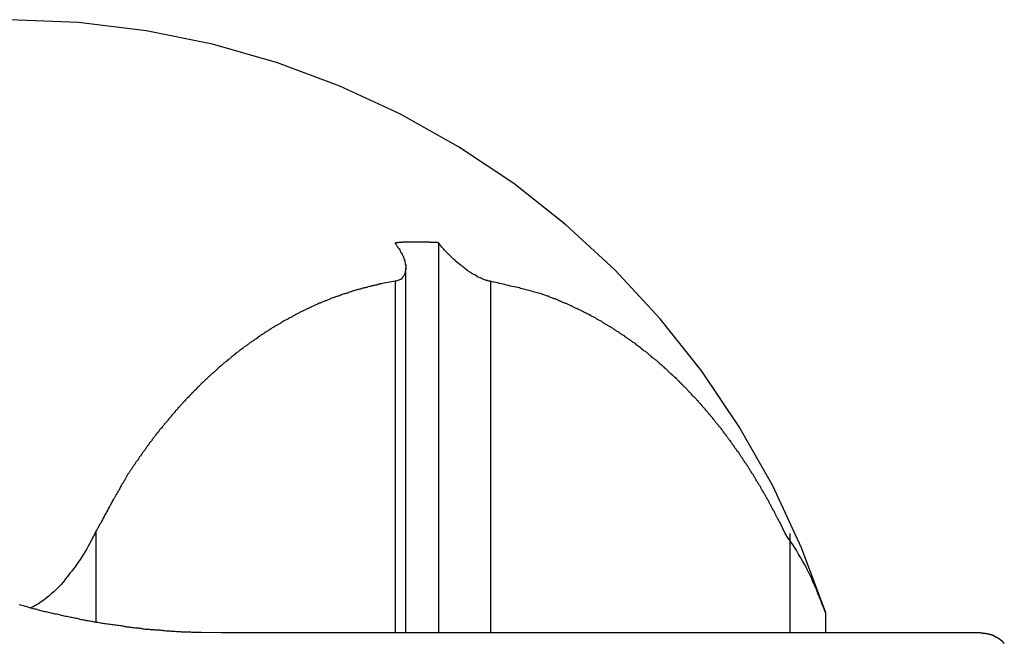
# Model space of a CAD drawing. Extents: x -39.7 to 39.7, y -14.7 to 14.7.
# Drawn here: x -0.1 to 0.7, y 13.9 to 14.4 of the extents above; entities that cross this region are included whole.
import ezdxf

# ---------------------------------------------------------------- set-up
doc = ezdxf.new("R2010")
doc.units = 0
doc.layers.get('0').update_dxf_attribs({"linetype": 'CONTINUOUS'})

msp = doc.modelspace()

# ---------------------------------------------------------------- linework, layer by layer
at = {"color": 0}
for points in [[(0.5715, 13.8969), (0.5715, 13.8969), (0.5517, 13.9497), (0.5283, 14.0004), (0.501, 14.0484), (0.4705, 14.094), (0.4364, 14.1366), (0.3995, 14.1765), (0.3596, 14.2132), (0.3172, 14.2468), (0.2721, 14.2768), (0.2249, 14.3034), (0.1755, 14.3262), (0.1245, 14.3454), (0.0716, 14.3604), (0.0176, 14.3715), (-0.0377, 14.3781), (-0.0942, 14.3805)], [(0.2559, 14.1986), (0.2547, 14.1987), (0.2547, 14.1987), (0.2544, 14.1987), (0.2544, 14.1987), (0.2544, 14.1987), (0.2544, 14.1987), (0.2541, 14.1987), (0.2541, 14.1987), (0.2541, 14.1987), (0.2541, 14.1987), (0.2538, 14.1987), (0.2538, 14.1987), (0.2538, 14.1987), (0.2538, 14.1987), (0.2535, 14.1987), (0.2535, 14.1987), (0.2535, 14.1987), (0.2535, 14.1988), (0.2535, 14.1988), (0.2532, 14.1988), (0.2532, 14.1988), (0.2532, 14.1988), (0.2532, 14.1988), (0.2529, 14.1988), (0.2529, 14.1988), (0.2529, 14.1988), (0.2529, 14.1988), (0.2526, 14.1988), (0.2526, 14.1988), (0.2526, 14.1988), (0.2526, 14.1988), (0.2523, 14.1988), (0.2523, 14.1988), (0.2523, 14.1988), (0.2523, 14.1988), (0.2523, 14.1988), (0.252, 14.1988), (0.252, 14.1988), (0.252, 14.1988), (0.252, 14.1988), (0.2517, 14.1988), (0.2517, 14.1988), (0.2517, 14.1988), (0.2517, 14.1988), (0.2514, 14.1988), (0.2514, 14.1988), (0.2514, 14.1988), (0.2514, 14.1988), (0.2512, 14.1988), (0.2512, 14.1988), (0.2512, 14.1988), (0.2512, 14.1989), (0.2512, 14.1989), (0.2509, 14.1989), (0.2509, 14.1989), (0.2509, 14.1989), (0.2509, 14.1989), (0.2506, 14.1989), (0.2506, 14.1989), (0.2506, 14.1989), (0.2506, 14.1989), (0.2503, 14.1989), (0.2503, 14.1989), (0.2503, 14.1989), (0.2503, 14.1989), (0.25, 14.1989), (0.25, 14.1989), (0.25, 14.1989), (0.25, 14.1989), (0.25, 14.1989), (0.2497, 14.1989), (0.2497, 14.1989), (0.2497, 14.1989), (0.2497, 14.1989), (0.2494, 14.1989), (0.2494, 14.1989), (0.2494, 14.1989), (0.2494, 14.1989), (0.2491, 14.1989), (0.2491, 14.1989), (0.2491, 14.1989), (0.2491, 14.1989), (0.2488, 14.1989), (0.2488, 14.1989), (0.2488, 14.1989), (0.2488, 14.199), (0.2488, 14.199), (0.2485, 14.199), (0.2485, 14.199), (0.2485, 14.199), (0.2485, 14.199), (0.2482, 14.199), (0.2482, 14.199), (0.2482, 14.199), (0.2482, 14.199), (0.2479, 14.199), (0.2479, 14.199), (0.2479, 14.199), (0.2479, 14.199), (0.2476, 14.199), (0.2476, 14.199), (0.2476, 14.199), (0.2476, 14.199), (0.2476, 14.199), (0.2473, 14.199), (0.2473, 14.199), (0.2473, 14.199), (0.2473, 14.199), (0.247, 14.199), (0.247, 14.199), (0.247, 14.199), (0.247, 14.199), (0.2467, 14.199), (0.2467, 14.199), (0.2467, 14.199), (0.2467, 14.199), (0.2464, 14.199), (0.2464, 14.199), (0.2464, 14.199), (0.2464, 14.1991), (0.2464, 14.1991), (0.2461, 14.1991), (0.2461, 14.1991), (0.2461, 14.1991), (0.2461, 14.1991), (0.2458, 14.1991), (0.2458, 14.1991), (0.2458, 14.1991), (0.2458, 14.1991), (0.2455, 14.1991), (0.2455, 14.1991), (0.2455, 14.1991), (0.2455, 14.1991), (0.2453, 14.1991), (0.2453, 14.1991), (0.2453, 14.1991), (0.2453, 14.1991), (0.2453, 14.1991), (0.245, 14.1991), (0.245, 14.1991), (0.245, 14.1991), (0.245, 14.1991), (0.2447, 14.1991), (0.2447, 14.1991), (0.2447, 14.1991), (0.2447, 14.1991), (0.2444, 14.1991), (0.2444, 14.1991), (0.2444, 14.1991), (0.2444, 14.1991), (0.2441, 14.1991), (0.2441, 14.1991), (0.2441, 14.1991), (0.2441, 14.1991), (0.2441, 14.1991), (0.2438, 14.1991), (0.2438, 14.1991), (0.2438, 14.1991), (0.2438, 14.1991), (0.2435, 14.1991), (0.2435, 14.1991), (0.2435, 14.1991), (0.2435, 14.1991), (0.2432, 14.1991), (0.2432, 14.1991), (0.2432, 14.1991), (0.2432, 14.1991), (0.2429, 14.1991), (0.2429, 14.1991), (0.2429, 14.1991), (0.2429, 14.1992), (0.2429, 14.1992), (0.2426, 14.1992), (0.2426, 14.1992), (0.2426, 14.1992), (0.2426, 14.1992), (0.2423, 14.1992), (0.2423, 14.1992), (0.2423, 14.1992), (0.2423, 14.1992), (0.242, 14.1992), (0.242, 14.1992), (0.242, 14.1992), (0.242, 14.1992), (0.2417, 14.1992), (0.2417, 14.1992), (0.2417, 14.1992), (0.2417, 14.1992), (0.2417, 14.1992), (0.2414, 14.1992), (0.2414, 14.1992), (0.2414, 14.1992), (0.2414, 14.1992), (0.2411, 14.1992), (0.2411, 14.1992), (0.2411, 14.1992), (0.2411, 14.1992), (0.2408, 14.1992), (0.2408, 14.1992), (0.2408, 14.1992), (0.2408, 14.1992), (0.2405, 14.1992), (0.2405, 14.1992), (0.2405, 14.1992), (0.2405, 14.1992), (0.2405, 14.1992), (0.2402, 14.1992), (0.2402, 14.1992), (0.2402, 14.1992), (0.2402, 14.1992), (0.2399, 14.1992), (0.2399, 14.1992), (0.2399, 14.1992), (0.2399, 14.1992), (0.2396, 14.1992), (0.2396, 14.1992), (0.2396, 14.1992), (0.2396, 14.1992), (0.2394, 14.1992), (0.2394, 14.1992), (0.2394, 14.1992), (0.2394, 14.1992), (0.2394, 14.1992), (0.2391, 14.1992), (0.2391, 14.1992), (0.2391, 14.1992), (0.2391, 14.1992), (0.2388, 14.1992), (0.2388, 14.1992), (0.2388, 14.1992), (0.2388, 14.1992), (0.2385, 14.1992), (0.2385, 14.1992), (0.2385, 14.1992), (0.2385, 14.1992), (0.2382, 14.1992), (0.2382, 14.1992), (0.2382, 14.1992), (0.2382, 14.1992), (0.2382, 14.1992), (0.2379, 14.1992), (0.2379, 14.1992), (0.2379, 14.1992), (0.2379, 14.1992), (0.2376, 14.1992), (0.2376, 14.1992), (0.2376, 14.1992), (0.2376, 14.1992), (0.2373, 14.1992), (0.2373, 14.1992), (0.2373, 14.1992), (0.2373, 14.1992), (0.237, 14.1992), (0.237, 14.1992), (0.237, 14.1992), (0.237, 14.1992), (0.237, 14.1992), (0.2367, 14.1992), (0.2367, 14.1992), (0.2367, 14.1992), (0.2367, 14.1992), (0.2364, 14.1992), (0.2364, 14.1992), (0.2364, 14.1992), (0.2364, 14.1992), (0.2361, 14.1992), (0.2361, 14.1992), (0.2361, 14.1992), (0.2361, 14.1992), (0.2358, 14.1992), (0.2358, 14.1992), (0.2358, 14.1992), (0.2358, 14.1992), (0.2358, 14.1992), (0.2355, 14.1992), (0.2355, 14.1992), (0.2355, 14.1992), (0.2355, 14.1992), (0.2352, 14.1992), (0.2352, 14.1992), (0.2352, 14.1992), (0.2352, 14.1992), (0.2349, 14.1992), (0.2349, 14.1992), (0.2349, 14.1992), (0.2349, 14.1992), (0.2346, 14.1992), (0.2346, 14.1992), (0.2346, 14.1992), (0.2346, 14.1992), (0.2346, 14.1992), (0.2343, 14.1992), (0.2343, 14.1992), (0.2343, 14.1992), (0.2343, 14.1992), (0.234, 14.1992), (0.234, 14.1992), (0.234, 14.1992), (0.234, 14.1992), (0.2337, 14.1992), (0.2337, 14.1992), (0.2337, 14.1992), (0.2337, 14.1992), (0.2335, 14.1992), (0.2335, 14.1992), (0.2335, 14.1992), (0.2335, 14.1992), (0.2335, 14.1992), (0.2332, 14.1991), (0.2332, 14.1991), (0.2332, 14.1991), (0.2332, 14.1991), (0.2329, 14.1991), (0.2329, 14.1991), (0.2329, 14.1991), (0.2329, 14.1991), (0.2326, 14.1991), (0.2326, 14.1991), (0.2326, 14.1991), (0.2326, 14.1991), (0.2323, 14.1991), (0.2323, 14.1991), (0.2323, 14.1991), (0.2323, 14.1991), (0.2323, 14.1991), (0.232, 14.1991), (0.232, 14.1991), (0.232, 14.1991), (0.232, 14.1991), (0.2317, 14.1991), (0.2317, 14.1991), (0.2317, 14.1991), (0.2317, 14.1991), (0.2314, 14.1991), (0.2314, 14.1991), (0.2314, 14.1991), (0.2314, 14.1991), (0.2311, 14.1991), (0.2311, 14.1991), (0.2311, 14.1991), (0.2311, 14.1991), (0.2311, 14.1991), (0.2308, 14.1991), (0.2308, 14.1991), (0.2308, 14.1991), (0.2308, 14.1991), (0.2305, 14.1991), (0.2305, 14.1991), (0.2305, 14.1991), (0.2305, 14.1991), (0.2302, 14.1991), (0.2302, 14.1991), (0.2302, 14.1991), (0.2302, 14.1991), (0.2299, 14.1991), (0.2299, 14.1991), (0.2299, 14.1991), (0.2299, 14.1991), (0.2299, 14.1991), (0.2296, 14.199), (0.2296, 14.199), (0.2296, 14.199), (0.2296, 14.199), (0.2293, 14.199), (0.2293, 14.199), (0.2293, 14.199), (0.2293, 14.199), (0.229, 14.199), (0.229, 14.199), (0.229, 14.199), (0.229, 14.199), (0.2287, 14.199), (0.2287, 14.199), (0.2287, 14.199), (0.2287, 14.199), (0.2287, 14.199), (0.2284, 14.199), (0.2284, 14.199), (0.2284, 14.199), (0.2284, 14.199), (0.2281, 14.199), (0.2281, 14.199), (0.2281, 14.199), (0.2281, 14.199), (0.2278, 14.199), (0.2278, 14.199), (0.2278, 14.199), (0.2278, 14.199), (0.2276, 14.199), (0.2276, 14.199), (0.2276, 14.199), (0.2276, 14.199), (0.2276, 14.199), (0.2273, 14.199), (0.2273, 14.199), (0.2273, 14.199), (0.2273, 14.199), (0.227, 14.199), (0.227, 14.199), (0.227, 14.199), (0.227, 14.199), (0.2267, 14.199), (0.2267, 14.199), (0.2267, 14.199), (0.2267, 14.199), (0.2265, 14.199), (0.2265, 14.199), (0.2265, 14.199), (0.2265, 14.199), (0.2265, 14.199), (0.2262, 14.1989), (0.2262, 14.1989), (0.2261, 14.1989), (0.2261, 14.1989), (0.2258, 14.1989), (0.2258, 14.1989), (0.2258, 14.1989), (0.2258, 14.1989), (0.2255, 14.1989), (0.2255, 14.1989), (0.2255, 14.1989), (0.2255, 14.1989), (0.2252, 14.1989), (0.2252, 14.1989), (0.2252, 14.1989), (0.2252, 14.1989), (0.2252, 14.1989), (0.2249, 14.1988), (0.2249, 14.1988), (0.2246, 14.1988), (0.2246, 14.1988), (0.2243, 14.1988), (0.2243, 14.1988), (0.2241, 14.1988), (0.2241, 14.1988), (0.2238, 14.1988), (0.2238, 14.1988), (0.2235, 14.1988), (0.2235, 14.1988), (0.2232, 14.1988), (0.2232, 14.1988), (0.2232, 14.1988), (0.2232, 14.1988), (0.2232, 14.1988), (0.2229, 14.1986), (0.2226, 14.1986), (0.2223, 14.1986), (0.2223, 14.1986), (0.222, 14.1986), (0.222, 14.1986), (0.2217, 14.1986), (0.2217, 14.1986), (0.2214, 14.1986), (0.2214, 14.1986), (0.2211, 14.1986), (0.2211, 14.1986), (0.2208, 14.1986), (0.2208, 14.1986), (0.2205, 14.1986), (0.2205, 14.1986)], [(0.2205, 14.1986), (0.2205, 14.1986), (0.2208, 14.1977), (0.2214, 14.1971), (0.2218, 14.1962), (0.2224, 14.1956), (0.2227, 14.1947), (0.2233, 14.1941), (0.2237, 14.1935), (0.2243, 14.1929), (0.2246, 14.192), (0.2249, 14.1914), (0.2252, 14.1907), (0.2258, 14.1901), (0.2261, 14.1892), (0.2264, 14.1886), (0.2267, 14.188), (0.2272, 14.1874), (0.2272, 14.1874), (0.2274, 14.1865), (0.2277, 14.1856), (0.228, 14.1847), (0.2283, 14.1838), (0.2283, 14.1829), (0.2286, 14.182), (0.2288, 14.1811), (0.2291, 14.1804), (0.2291, 14.1795), (0.2291, 14.1786), (0.2291, 14.1777), (0.2291, 14.1771), (0.2289, 14.1762), (0.2289, 14.1756), (0.2288, 14.1749), (0.2288, 14.1743), (0.2288, 14.1743), (0.2285, 14.1735), (0.2282, 14.1729), (0.2279, 14.1723), (0.2276, 14.1717), (0.2271, 14.1711), (0.2268, 14.1705), (0.2263, 14.1699), (0.226, 14.1696), (0.2254, 14.169), (0.2248, 14.1687), (0.2241, 14.1684), (0.2235, 14.1681), (0.2226, 14.1678), (0.222, 14.1675), (0.2211, 14.1673), (0.2205, 14.1673)], [(0.2983, 14.1673), (0.2983, 14.1673), (0.2974, 14.1673), (0.2968, 14.1674), (0.2962, 14.1674), (0.2956, 14.1677), (0.2947, 14.1678), (0.2941, 14.1681), (0.2935, 14.1684), (0.2929, 14.1687), (0.292, 14.169), (0.2914, 14.1693), (0.2905, 14.1696), (0.2899, 14.1699), (0.289, 14.1702), (0.2884, 14.1706), (0.2877, 14.1709), (0.2871, 14.1715), (0.2871, 14.1715), (0.2862, 14.1718), (0.2854, 14.1723), (0.2845, 14.1726), (0.2839, 14.1732), (0.283, 14.1735), (0.2824, 14.1741), (0.2815, 14.1746), (0.2809, 14.1752), (0.28, 14.1755), (0.2794, 14.1761), (0.2785, 14.1767), (0.2779, 14.1773), (0.277, 14.1778), (0.2764, 14.1784), (0.2756, 14.179), (0.275, 14.1796), (0.275, 14.1796), (0.2735, 14.1805), (0.2721, 14.1817), (0.2706, 14.1829), (0.2694, 14.1841), (0.268, 14.1853), (0.2668, 14.1865), (0.2656, 14.1877), (0.2644, 14.1889), (0.2632, 14.1901), (0.262, 14.1913), (0.2608, 14.1925), (0.2598, 14.1937), (0.2586, 14.1949), (0.2577, 14.1961), (0.2568, 14.1973), (0.2559, 14.1986)], [(0.2559, 14.1986), (0.2559, 14.1986)], [(0.2559, 14.1986), (0.2559, 13.8805)], [(0.2559, 14.1986), (0.2559, 13.8805)], [(0.2559, 14.1986), (0.2559, 13.8805)], [(0.2559, 14.1986), (0.2559, 13.8805)], [(0.2559, 14.1986), (0.2559, 13.8805)], [(0.2559, 14.1986), (0.2559, 13.8805)], [(0.2559, 14.1986), (0.2559, 13.8805)], [(0.2559, 14.1986), (0.2559, 13.8805)], [(0.2559, 14.1986), (0.2559, 13.8805)], [(0.2559, 14.1986), (0.2559, 13.8805)], [(0.2559, 14.1986), (0.2559, 13.8805)], [(0.2559, 14.1986), (0.2559, 13.8805)], [(0.2559, 14.1986), (0.2559, 13.8805)], [(0.2559, 14.1986), (0.2559, 13.8805)], [(0.2559, 14.1986), (0.2559, 13.8805)], [(0.2559, 14.1986), (0.2559, 13.8805)], [(0.2559, 14.1986), (0.2559, 13.8805)], [(0.2559, 14.1986), (0.2559, 13.8805)], [(0.2559, 14.1986), (0.2559, 13.8805)], [(0.2559, 14.1986), (0.2559, 13.8805)], [(0.2559, 14.1986), (0.2559, 13.8805)], [(0.2293, 14.178), (0.2293, 14.178)], [(0.2293, 13.8805), (0.2293, 14.178)], [(0.2293, 13.8805), (0.2293, 14.178)], [(0.2293, 13.8805), (0.2293, 14.178)], [(0.2293, 13.8805), (0.2293, 14.178)], [(0.2293, 13.8805), (0.2293, 14.178)], [(0.2293, 13.8805), (0.2293, 14.178)], [(0.2293, 13.8805), (0.2293, 14.178)], [(0.2293, 13.8805), (0.2293, 14.178)], [(0.2293, 13.8805), (0.2293, 14.178)], [(0.2293, 13.8805), (0.2293, 14.178)], [(0.2293, 13.8805), (0.2293, 14.178)], [(0.2293, 13.8805), (0.2293, 14.178)], [(0.2293, 13.8805), (0.2293, 14.178)], [(0.2293, 13.8805), (0.2293, 14.178)], [(0.2293, 13.8805), (0.2293, 14.178)], [(0.2293, 13.8805), (0.2293, 14.178)], [(0.2293, 13.8805), (0.2293, 14.178)], [(0.2293, 13.8805), (0.2293, 14.178)], [(0.2293, 13.8805), (0.2293, 14.178)], [(0.2293, 13.8805), (0.2293, 14.178)], [(0.2293, 13.8805), (0.2293, 14.178)], [(0.2205, 14.1673), (0.21, 14.1653), (0.21, 14.1653), (0.2091, 14.165), (0.2085, 14.165), (0.2079, 14.1647), (0.2073, 14.1647), (0.2064, 14.1644), (0.2058, 14.1644), (0.2052, 14.1641), (0.2046, 14.1641), (0.2037, 14.1638), (0.2031, 14.1638), (0.2025, 14.1635), (0.2019, 14.1635), (0.2013, 14.1632), (0.2007, 14.1632), (0.2001, 14.163), (0.1995, 14.163), (0.1995, 14.163), (0.1986, 14.1627), (0.198, 14.1624), (0.1974, 14.1621), (0.1968, 14.1621), (0.1961, 14.1618), (0.1955, 14.1618), (0.1949, 14.1615), (0.1943, 14.1615), (0.1934, 14.1612), (0.1928, 14.1611), (0.1922, 14.1608), (0.1916, 14.1608), (0.191, 14.1605), (0.1904, 14.1605), (0.1898, 14.1602), (0.1892, 14.1602), (0.1892, 14.1602), (0.1883, 14.1599), (0.1877, 14.1596), (0.1871, 14.1593), (0.1865, 14.1593), (0.1858, 14.159), (0.1852, 14.1588), (0.1846, 14.1585), (0.184, 14.1585), (0.1831, 14.1582), (0.1825, 14.1579), (0.1819, 14.1576), (0.1813, 14.1576), (0.1807, 14.1573), (0.1801, 14.1572), (0.1795, 14.1569), (0.1789, 14.1569), (0.1789, 14.1569), (0.178, 14.1566), (0.1774, 14.1563), (0.1768, 14.156), (0.1762, 14.156), (0.1756, 14.1557), (0.175, 14.1554), (0.1744, 14.1551), (0.1738, 14.1551), (0.1729, 14.1548), (0.1723, 14.1545), (0.1717, 14.1542), (0.1711, 14.1542), (0.1705, 14.1539), (0.1699, 14.1536), (0.1693, 14.1533), (0.1687, 14.1533), (0.1687, 14.1533), (0.1678, 14.153), (0.1672, 14.1527), (0.1666, 14.1524), (0.166, 14.1521), (0.1654, 14.1518), (0.1648, 14.1515), (0.1642, 14.1512), (0.1636, 14.1512), (0.1629, 14.1509), (0.1623, 14.1506), (0.1617, 14.1503), (0.1611, 14.1501), (0.1605, 14.1498), (0.1599, 14.1495), (0.1593, 14.1492), (0.1587, 14.1492), (0.1587, 14.1492), (0.1578, 14.1489), (0.1572, 14.1486), (0.1566, 14.1483), (0.156, 14.148), (0.1554, 14.1477), (0.1548, 14.1474), (0.1542, 14.1471), (0.1536, 14.1469), (0.153, 14.1466), (0.1524, 14.1463), (0.1518, 14.146), (0.1512, 14.1457), (0.1506, 14.1454), (0.15, 14.1451), (0.1494, 14.1448), (0.1488, 14.1447), (0.1488, 14.1447), (0.148, 14.1443), (0.1474, 14.144), (0.1468, 14.1437), (0.1462, 14.1434), (0.1456, 14.1431), (0.145, 14.1428), (0.1444, 14.1425), (0.1438, 14.1422), (0.1432, 14.1419), (0.1426, 14.1416), (0.142, 14.1413), (0.1414, 14.141), (0.1408, 14.1407), (0.1402, 14.1404), (0.1396, 14.1401), (0.139, 14.1398), (0.139, 14.1398), (0.1384, 14.1392), (0.1378, 14.1389), (0.1372, 14.1386), (0.1366, 14.1383), (0.136, 14.138), (0.1354, 14.1377), (0.1348, 14.1374), (0.1342, 14.1371), (0.1336, 14.1367), (0.133, 14.1364), (0.1324, 14.1361), (0.1318, 14.1358), (0.1312, 14.1355), (0.1306, 14.1352), (0.13, 14.1349), (0.1294, 14.1346), (0.1294, 14.1346), (0.1288, 14.134), (0.1282, 14.1337), (0.1276, 14.1334), (0.127, 14.1331), (0.1264, 14.1326), (0.1258, 14.1323), (0.1252, 14.132), (0.1246, 14.1317), (0.124, 14.1311), (0.1234, 14.1308), (0.1228, 14.1305), (0.1222, 14.1302), (0.1216, 14.1298), (0.121, 14.1295), (0.1204, 14.1292), (0.12, 14.1289), (0.12, 14.1289), (0.1194, 14.1283), (0.1188, 14.128), (0.1182, 14.1277), (0.1176, 14.1274), (0.117, 14.1268), (0.1164, 14.1265), (0.1158, 14.1262), (0.1153, 14.1259), (0.1147, 14.1253), (0.1141, 14.125), (0.1135, 14.1247), (0.1129, 14.1244), (0.1123, 14.1239), (0.1117, 14.1236), (0.1111, 14.1233), (0.1108, 14.123), (0.1108, 14.123), (0.1102, 14.1224), (0.1096, 14.1221), (0.109, 14.1215), (0.1084, 14.1212), (0.1078, 14.1206), (0.1072, 14.1203), (0.1066, 14.12), (0.1062, 14.1197), (0.1056, 14.1191), (0.105, 14.1188), (0.1044, 14.1184), (0.1038, 14.1181), (0.1032, 14.1175), (0.1026, 14.1172), (0.102, 14.1169), (0.1017, 14.1166), (0.1017, 14.1166), (0.1011, 14.116), (0.1005, 14.1157), (0.0999, 14.1151), (0.0993, 14.1148), (0.0987, 14.1142), (0.0981, 14.1139), (0.0975, 14.1136), (0.0972, 14.1133), (0.0966, 14.1127), (0.096, 14.1124), (0.0954, 14.1118), (0.0949, 14.1115), (0.0943, 14.1109), (0.0937, 14.1106), (0.0931, 14.1103), (0.0928, 14.11), (0.0928, 14.11), (0.0922, 14.1094), (0.0916, 14.1091), (0.091, 14.1085), (0.0905, 14.1082), (0.0899, 14.1076), (0.0893, 14.1073), (0.0887, 14.1067), (0.0884, 14.1064), (0.0878, 14.1058), (0.0872, 14.1055), (0.0866, 14.1049), (0.0863, 14.1046), (0.0857, 14.104), (0.0851, 14.1037), (0.0845, 14.1033), (0.0842, 14.103), (0.0842, 14.103), (0.0836, 14.1024), (0.083, 14.1021), (0.0824, 14.1015), (0.082, 14.1012), (0.0814, 14.1006), (0.0808, 14.1003), (0.0802, 14.0997), (0.0799, 14.0994), (0.0793, 14.0988), (0.0787, 14.0985), (0.0781, 14.0979), (0.0778, 14.0976), (0.0772, 14.097), (0.0766, 14.0967), (0.076, 14.0961), (0.0757, 14.0958), (0.0757, 14.0958), (0.0751, 14.0952), (0.0745, 14.0946), (0.0739, 14.094), (0.0736, 14.0937), (0.073, 14.0931), (0.0724, 14.0928), (0.0718, 14.0922), (0.0715, 14.0919), (0.0709, 14.0913), (0.0703, 14.091), (0.0697, 14.0904), (0.0694, 14.0901), (0.0688, 14.0895), (0.0684, 14.0892), (0.0678, 14.0886), (0.0675, 14.0883), (0.0675, 14.0883), (0.0669, 14.0877), (0.0663, 14.0871), (0.0657, 14.0865), (0.0654, 14.0862), (0.0648, 14.0856), (0.0643, 14.0853), (0.0637, 14.0847), (0.0634, 14.0844), (0.0628, 14.0838), (0.0622, 14.0832), (0.0616, 14.0826), (0.0613, 14.0823), (0.0607, 14.0817), (0.0604, 14.0814), (0.0598, 14.0808), (0.0595, 14.0805), (0.0595, 14.0805), (0.0589, 14.0799), (0.0583, 14.0793), (0.0577, 14.0787), (0.0574, 14.0784), (0.0568, 14.0778), (0.0564, 14.0773), (0.0558, 14.0767), (0.0555, 14.0764), (0.0549, 14.0758), (0.0544, 14.0752), (0.0538, 14.0746), (0.0535, 14.0743), (0.0529, 14.0737), (0.0526, 14.0734), (0.052, 14.0728), (0.0517, 14.0725), (0.0517, 14.0725), (0.0511, 14.0719), (0.0505, 14.0713), (0.0499, 14.0707), (0.0496, 14.0704), (0.049, 14.0698), (0.0487, 14.0692), (0.0481, 14.0686), (0.0478, 14.0683), (0.0472, 14.0677), (0.0468, 14.0671), (0.0462, 14.0665), (0.0459, 14.0662), (0.0453, 14.0656), (0.045, 14.0651), (0.0444, 14.0645), (0.0441, 14.0642), (0.0441, 14.0642), (0.0435, 14.0636), (0.0431, 14.063), (0.0425, 14.0624), (0.0422, 14.0621), (0.0416, 14.0615), (0.0413, 14.0609), (0.0407, 14.0603), (0.0404, 14.06), (0.0398, 14.0594), (0.0395, 14.0588), (0.0389, 14.0582), (0.0386, 14.0579), (0.038, 14.0573), (0.0377, 14.0567), (0.0371, 14.0561), (0.0368, 14.0558), (0.0368, 14.0558), (0.0362, 14.0552), (0.0359, 14.0546), (0.0353, 14.054), (0.035, 14.0535), (0.0344, 14.0529), (0.0341, 14.0523), (0.0335, 14.0517), (0.0332, 14.0514), (0.0326, 14.0508), (0.0323, 14.0502), (0.0317, 14.0496), (0.0314, 14.0493), (0.0308, 14.0487), (0.0305, 14.0481), (0.03, 14.0475), (0.0297, 14.0472), (0.0297, 14.0472), (0.0291, 14.0466), (0.0288, 14.046), (0.0282, 14.0454), (0.0279, 14.0448), (0.0273, 14.0442), (0.027, 14.0436), (0.0264, 14.043), (0.0261, 14.0427), (0.0255, 14.0421), (0.0252, 14.0415), (0.0246, 14.0409), (0.0243, 14.0404), (0.0237, 14.0398), (0.0234, 14.0392), (0.0231, 14.0386), (0.0228, 14.0383), (0.0228, 14.0383), (0.0222, 14.0377), (0.0219, 14.0371), (0.0213, 14.0365), (0.021, 14.0359), (0.0204, 14.0353), (0.0201, 14.0347), (0.0197, 14.0341), (0.0194, 14.0336), (0.0188, 14.033), (0.0185, 14.0324), (0.0179, 14.0318), (0.0176, 14.0312), (0.017, 14.0306), (0.0167, 14.03), (0.0164, 14.0294), (0.0161, 14.0291), (0.0161, 14.0291), (0.0155, 14.0285), (0.0152, 14.0279), (0.0146, 14.0273), (0.0143, 14.0267), (0.0137, 14.0261), (0.0134, 14.0255), (0.0131, 14.0249), (0.0128, 14.0246), (0.0122, 14.024), (0.0119, 14.0234), (0.0116, 14.0228), (0.0113, 14.0223), (0.0107, 14.0217), (0.0104, 14.0211), (0.0101, 14.0205), (0.0098, 14.0202), (0.0098, 14.0202), (0.0092, 14.0196), (0.0089, 14.019), (0.0086, 14.0184), (0.0083, 14.0181), (0.0079, 14.0175), (0.0076, 14.017), (0.0073, 14.0164), (0.007, 14.0161), (0.0064, 14.0155), (0.0061, 14.0149), (0.0058, 14.0143), (0.0055, 14.014), (0.0052, 14.0134), (0.0049, 14.0131), (0.0046, 14.0125), (0.0043, 14.0122), (0.0043, 14.0122), (0.0037, 14.0113), (0.0034, 14.0107), (0.0028, 14.0101), (0.0025, 14.0095), (0.0019, 14.0086), (0.0016, 14.008), (0.0013, 14.0074), (0.001, 14.0068), (0.0005, 14.0059), (0.0002, 14.0053), (-0.0001, 14.0047), (-0.0005, 14.0041), (-0.0008, 14.0034), (-0.0013, 14.0028), (-0.0016, 14.0022), (-0.0022, 14.0016), (-0.0022, 14.0016), (-0.0027, 14.0004), (-0.0033, 13.9995), (-0.0039, 13.9983), (-0.0045, 13.9974), (-0.0051, 13.9962), (-0.0057, 13.9953), (-0.0063, 13.9942), (-0.0069, 13.9933), (-0.0074, 13.9921), (-0.008, 13.9912), (-0.0086, 13.99), (-0.0092, 13.9891), (-0.0098, 13.9879), (-0.0104, 13.987), (-0.011, 13.986), (-0.0116, 13.9851), (-0.0116, 13.9851), (-0.0122, 13.9836), (-0.013, 13.9822), (-0.0136, 13.9807), (-0.0145, 13.9795), (-0.0151, 13.978), (-0.016, 13.9768), (-0.0166, 13.9753), (-0.0175, 13.9741), (-0.0181, 13.9726), (-0.0189, 13.9714), (-0.0195, 13.9699), (-0.0204, 13.9687), (-0.021, 13.9672), (-0.0219, 13.966), (-0.0225, 13.9645), (-0.0234, 13.9633)], [(0.2205, 14.1673), (0.2205, 14.1673)], [(0.2205, 14.1673), (0.2205, 13.8805)], [(0.2205, 14.1673), (0.2205, 13.8805)], [(0.2205, 14.1673), (0.2205, 13.8805)], [(0.2205, 14.1673), (0.2205, 13.8805)], [(0.2205, 14.1673), (0.2205, 13.8805)], [(0.2205, 14.1673), (0.2205, 13.8805)], [(0.2205, 14.1673), (0.2205, 13.8805)], [(0.2205, 14.1673), (0.2205, 13.8805)], [(0.2205, 14.1673), (0.2205, 13.8805)], [(0.2205, 14.1673), (0.2205, 13.8805)], [(0.2205, 14.1673), (0.2205, 13.8805)], [(0.2205, 14.1673), (0.2205, 13.8805)], [(0.2205, 14.1673), (0.2205, 13.8805)], [(0.2205, 14.1673), (0.2205, 13.8805)], [(0.2205, 14.1673), (0.2205, 13.8805)], [(0.2205, 14.1673), (0.2205, 13.8805)], [(0.2205, 14.1673), (0.2205, 13.8805)], [(0.2205, 14.1673), (0.2205, 13.8805)], [(0.2205, 14.1673), (0.2205, 13.8805)], [(0.2205, 14.1673), (0.2205, 13.8805)], [(0.2205, 14.1673), (0.2205, 13.8805)], [(0.5385, 13.9614), (0.5337, 13.9712), (0.5337, 13.9712), (0.5332, 13.9718), (0.5329, 13.9724), (0.5326, 13.973), (0.5323, 13.9736), (0.532, 13.9742), (0.5317, 13.9748), (0.5314, 13.9754), (0.5311, 13.976), (0.5308, 13.9766), (0.5305, 13.9772), (0.5302, 13.9778), (0.5299, 13.9784), (0.5296, 13.979), (0.5293, 13.9796), (0.529, 13.9802), (0.5287, 13.9809), (0.5287, 13.9809), (0.5281, 13.9815), (0.5278, 13.9821), (0.5275, 13.9827), (0.5272, 13.9833), (0.5269, 13.9839), (0.5266, 13.9845), (0.5263, 13.9851), (0.526, 13.9857), (0.5256, 13.9863), (0.5253, 13.9869), (0.525, 13.9875), (0.5247, 13.9881), (0.5244, 13.9887), (0.5241, 13.9893), (0.5238, 13.9899), (0.5235, 13.9905), (0.5235, 13.9905), (0.5229, 13.9911), (0.5226, 13.9917), (0.5223, 13.9923), (0.522, 13.9929), (0.5216, 13.9935), (0.5213, 13.9941), (0.521, 13.9947), (0.5207, 13.9953), (0.5201, 13.9959), (0.5198, 13.9965), (0.5195, 13.9971), (0.5192, 13.9977), (0.5189, 13.9983), (0.5186, 13.9989), (0.5183, 13.9995), (0.518, 14.0001), (0.518, 14.0001), (0.5174, 14.0006), (0.5171, 14.0012), (0.5168, 14.0018), (0.5165, 14.0024), (0.516, 14.003), (0.5157, 14.0036), (0.5154, 14.0042), (0.5151, 14.0048), (0.5145, 14.0054), (0.5142, 14.006), (0.5139, 14.0066), (0.5136, 14.0072), (0.5132, 14.0078), (0.5129, 14.0084), (0.5126, 14.009), (0.5123, 14.0096), (0.5123, 14.0096), (0.5117, 14.0099), (0.5114, 14.0105), (0.5111, 14.0111), (0.5108, 14.0117), (0.5102, 14.0123), (0.5099, 14.0129), (0.5096, 14.0135), (0.5093, 14.0141), (0.5087, 14.0147), (0.5084, 14.0153), (0.5081, 14.0159), (0.5078, 14.0165), (0.5073, 14.0171), (0.507, 14.0177), (0.5067, 14.0183), (0.5064, 14.0189), (0.5064, 14.0189), (0.5058, 14.0192), (0.5055, 14.0198), (0.505, 14.0204), (0.5047, 14.021), (0.5041, 14.0216), (0.5038, 14.0222), (0.5035, 14.0228), (0.5032, 14.0234), (0.5026, 14.0239), (0.5023, 14.0245), (0.502, 14.0251), (0.5017, 14.0257), (0.5011, 14.0263), (0.5008, 14.0269), (0.5005, 14.0275), (0.5002, 14.0281), (0.5002, 14.0281), (0.4996, 14.0284), (0.4993, 14.029), (0.4987, 14.0296), (0.4984, 14.0302), (0.4978, 14.0308), (0.4975, 14.0314), (0.4972, 14.032), (0.4969, 14.0326), (0.4963, 14.033), (0.496, 14.0336), (0.4955, 14.0342), (0.4952, 14.0348), (0.4946, 14.0354), (0.4943, 14.036), (0.494, 14.0366), (0.4937, 14.0372), (0.4937, 14.0372), (0.4931, 14.0375), (0.4928, 14.0381), (0.4922, 14.0387), (0.4919, 14.0393), (0.4913, 14.0398), (0.491, 14.0404), (0.4907, 14.041), (0.4904, 14.0416), (0.4898, 14.0419), (0.4895, 14.0425), (0.4889, 14.0431), (0.4886, 14.0437), (0.488, 14.0443), (0.4877, 14.0449), (0.4874, 14.0455), (0.4871, 14.0461), (0.4871, 14.0461), (0.4865, 14.0464), (0.4862, 14.047), (0.4856, 14.0476), (0.4853, 14.0482), (0.4847, 14.0486), (0.4844, 14.0492), (0.4838, 14.0498), (0.4835, 14.0504), (0.4829, 14.0507), (0.4826, 14.0513), (0.482, 14.0519), (0.4817, 14.0525), (0.4811, 14.053), (0.4808, 14.0536), (0.4804, 14.0542), (0.4801, 14.0548), (0.4801, 14.0548), (0.4795, 14.0551), (0.4792, 14.0557), (0.4786, 14.0563), (0.4783, 14.0569), (0.4777, 14.0572), (0.4774, 14.0578), (0.4768, 14.0584), (0.4765, 14.059), (0.4759, 14.0593), (0.4756, 14.0599), (0.475, 14.0605), (0.4747, 14.0611), (0.4741, 14.0616), (0.4738, 14.0622), (0.4733, 14.0628), (0.473, 14.0634), (0.473, 14.0634), (0.4724, 14.0637), (0.4719, 14.0643), (0.4713, 14.0648), (0.471, 14.0654), (0.4704, 14.0657), (0.4701, 14.0663), (0.4695, 14.0669), (0.4692, 14.0675), (0.4686, 14.0678), (0.4683, 14.0684), (0.4677, 14.069), (0.4674, 14.0696), (0.4668, 14.0699), (0.4665, 14.0705), (0.4659, 14.0711), (0.4656, 14.0717), (0.4656, 14.0717), (0.465, 14.072), (0.4644, 14.0726), (0.4638, 14.0729), (0.4635, 14.0735), (0.4629, 14.0738), (0.4626, 14.0744), (0.462, 14.075), (0.4617, 14.0756), (0.4611, 14.0759), (0.4606, 14.0765), (0.46, 14.0771), (0.4597, 14.0777), (0.4591, 14.078), (0.4588, 14.0786), (0.4582, 14.0792), (0.4579, 14.0798), (0.4579, 14.0798), (0.4573, 14.0801), (0.4567, 14.0807), (0.4561, 14.081), (0.4558, 14.0816), (0.4552, 14.0819), (0.4549, 14.0825), (0.4543, 14.0831), (0.454, 14.0837), (0.4534, 14.084), (0.4528, 14.0846), (0.4522, 14.085), (0.4519, 14.0856), (0.4513, 14.0859), (0.451, 14.0865), (0.4504, 14.0871), (0.4501, 14.0877), (0.4501, 14.0877), (0.4495, 14.088), (0.4489, 14.0886), (0.4483, 14.0889), (0.448, 14.0895), (0.4474, 14.0898), (0.4468, 14.0904), (0.4462, 14.0907), (0.4459, 14.0913), (0.4453, 14.0916), (0.4447, 14.0922), (0.4441, 14.0925), (0.4438, 14.0931), (0.4432, 14.0934), (0.4429, 14.094), (0.4423, 14.0946), (0.442, 14.0952), (0.442, 14.0952), (0.4414, 14.0955), (0.4408, 14.0961), (0.4402, 14.0964), (0.4399, 14.097), (0.4393, 14.0973), (0.4387, 14.0979), (0.4381, 14.0982), (0.4378, 14.0988), (0.4372, 14.0991), (0.4366, 14.0997), (0.436, 14.1), (0.4357, 14.1006), (0.4351, 14.1009), (0.4346, 14.1015), (0.434, 14.102), (0.4337, 14.1026), (0.4337, 14.1026), (0.4331, 14.1029), (0.4325, 14.1033), (0.4319, 14.1036), (0.4314, 14.1042), (0.4308, 14.1045), (0.4302, 14.1051), (0.4296, 14.1054), (0.4293, 14.106), (0.4287, 14.1063), (0.4281, 14.1069), (0.4275, 14.1072), (0.4272, 14.1078), (0.4266, 14.1081), (0.426, 14.1087), (0.4254, 14.109), (0.4251, 14.1096), (0.4251, 14.1096), (0.4245, 14.1099), (0.4239, 14.1102), (0.4233, 14.1105), (0.4228, 14.1111), (0.4222, 14.1114), (0.4216, 14.112), (0.421, 14.1123), (0.4207, 14.1129), (0.4201, 14.1132), (0.4195, 14.1136), (0.4189, 14.1139), (0.4185, 14.1145), (0.4179, 14.1148), (0.4173, 14.1154), (0.4167, 14.1157), (0.4164, 14.1163), (0.4164, 14.1163), (0.4158, 14.1166), (0.4152, 14.1169), (0.4146, 14.1172), (0.414, 14.1178), (0.4134, 14.1181), (0.4128, 14.1185), (0.4122, 14.1188), (0.4119, 14.1194), (0.4113, 14.1197), (0.4107, 14.12), (0.4101, 14.1203), (0.4095, 14.1209), (0.4089, 14.1212), (0.4083, 14.1217), (0.4077, 14.122), (0.4074, 14.1226), (0.4074, 14.1226), (0.4068, 14.1229), (0.4062, 14.1232), (0.4056, 14.1235), (0.405, 14.1241), (0.4044, 14.1244), (0.4038, 14.1247), (0.4032, 14.125), (0.4028, 14.1256), (0.4022, 14.1259), (0.4016, 14.1262), (0.401, 14.1265), (0.4004, 14.1271), (0.3998, 14.1274), (0.3992, 14.1278), (0.3986, 14.1281), (0.3983, 14.1287), (0.3983, 14.1287), (0.3977, 14.129), (0.3971, 14.1293), (0.3965, 14.1296), (0.3959, 14.1299), (0.3953, 14.1302), (0.3947, 14.1305), (0.3941, 14.1308), (0.3936, 14.1314), (0.393, 14.1317), (0.3924, 14.132), (0.3918, 14.1323), (0.3912, 14.1328), (0.3906, 14.1331), (0.39, 14.1334), (0.3894, 14.1337), (0.389, 14.1343), (0.389, 14.1343), (0.3884, 14.1346), (0.3878, 14.1349), (0.3872, 14.1352), (0.3866, 14.1355), (0.386, 14.1358), (0.3854, 14.1361), (0.3848, 14.1364), (0.3842, 14.137), (0.3836, 14.1373), (0.383, 14.1376), (0.3824, 14.1379), (0.3818, 14.1382), (0.3812, 14.1385), (0.3806, 14.1388), (0.38, 14.1391), (0.3794, 14.1397), (0.3794, 14.1397), (0.3785, 14.14), (0.3779, 14.1403), (0.3773, 14.1406), (0.3767, 14.1409), (0.3761, 14.1412), (0.3755, 14.1415), (0.3749, 14.1418), (0.3743, 14.1421), (0.3736, 14.1424), (0.373, 14.1427), (0.3724, 14.143), (0.3718, 14.1433), (0.3712, 14.1436), (0.3706, 14.1439), (0.37, 14.1442), (0.3694, 14.1446), (0.3694, 14.1446), (0.3688, 14.1447), (0.3682, 14.145), (0.3676, 14.1453), (0.367, 14.1456), (0.3664, 14.1459), (0.3658, 14.1462), (0.3652, 14.1465), (0.3646, 14.1468), (0.364, 14.147), (0.3634, 14.1473), (0.3628, 14.1476), (0.3622, 14.1479), (0.3616, 14.1482), (0.361, 14.1485), (0.3604, 14.1488), (0.3599, 14.1491), (0.3599, 14.1491), (0.3593, 14.1491), (0.3587, 14.1494), (0.3581, 14.1497), (0.3575, 14.15), (0.3569, 14.15), (0.3563, 14.1503), (0.3557, 14.1506), (0.3554, 14.1509), (0.3548, 14.1509), (0.3542, 14.1512), (0.3536, 14.1515), (0.3533, 14.1518), (0.3527, 14.152), (0.3521, 14.1523), (0.3515, 14.1526), (0.3512, 14.1529), (0.3512, 14.1529), (0.3503, 14.1529), (0.3497, 14.1532), (0.3488, 14.1535), (0.3482, 14.1538), (0.3473, 14.154), (0.3467, 14.1543), (0.3461, 14.1546), (0.3455, 14.1549), (0.3446, 14.1549), (0.344, 14.1552), (0.3431, 14.1555), (0.3425, 14.1558), (0.3416, 14.156), (0.341, 14.1563), (0.3404, 14.1566), (0.3398, 14.1569), (0.3398, 14.1569), (0.3386, 14.1572), (0.3374, 14.1575), (0.3362, 14.1578), (0.3353, 14.1581), (0.3341, 14.1584), (0.3329, 14.1587), (0.3317, 14.159), (0.3308, 14.1595), (0.3296, 14.1596), (0.3284, 14.1599), (0.3272, 14.1602), (0.3263, 14.1605), (0.3251, 14.1608), (0.324, 14.1611), (0.3228, 14.1614), (0.3219, 14.1617), (0.3219, 14.1617), (0.3204, 14.162), (0.3189, 14.1623), (0.3174, 14.1626), (0.3159, 14.163), (0.3144, 14.1633), (0.3129, 14.1636), (0.3114, 14.1639), (0.31, 14.1645), (0.3085, 14.1648), (0.307, 14.1651), (0.3055, 14.1654), (0.304, 14.1658), (0.3025, 14.1661), (0.301, 14.1664), (0.2995, 14.1667), (0.2983, 14.1673)], [(0.2983, 14.1673), (0.2983, 14.1673)], [(0.2983, 14.1673), (0.2983, 13.8805)], [(0.2983, 14.1673), (0.2983, 13.8805)], [(0.2983, 14.1673), (0.2983, 13.8805)], [(0.2983, 14.1673), (0.2983, 13.8805)], [(0.2983, 14.1673), (0.2983, 13.8805)], [(0.2983, 14.1673), (0.2983, 13.8805)], [(0.2983, 14.1673), (0.2983, 13.8805)], [(0.2983, 14.1673), (0.2983, 13.8805)], [(0.2983, 14.1673), (0.2983, 13.8805)], [(0.2983, 14.1673), (0.2983, 13.8805)], [(0.2983, 14.1673), (0.2983, 13.8805)], [(0.2983, 14.1673), (0.2983, 13.8805)], [(0.2983, 14.1673), (0.2983, 13.8805)], [(0.2983, 14.1673), (0.2983, 13.8805)], [(0.2983, 14.1673), (0.2983, 13.8805)], [(0.2983, 14.1673), (0.2983, 13.8805)], [(0.2983, 14.1673), (0.2983, 13.8805)], [(0.2983, 14.1673), (0.2983, 13.8805)], [(0.2983, 14.1673), (0.2983, 13.8805)], [(0.2983, 14.1673), (0.2983, 13.8805)], [(0.2983, 14.1673), (0.2983, 13.8805)], [(-0.0234, 13.9633), (-0.0234, 13.9633), (-0.0246, 13.9608), (-0.0258, 13.9584), (-0.027, 13.956), (-0.0284, 13.9537), (-0.0296, 13.9513), (-0.0309, 13.9491), (-0.0321, 13.9468), (-0.0336, 13.9447), (-0.0348, 13.9425), (-0.0363, 13.9404), (-0.0375, 13.9383), (-0.039, 13.9365), (-0.0402, 13.9344), (-0.0417, 13.9326), (-0.043, 13.9308), (-0.0445, 13.9291), (-0.0445, 13.9291), (-0.0463, 13.9267), (-0.0481, 13.9244), (-0.0499, 13.9221), (-0.0518, 13.92), (-0.0536, 13.9179), (-0.0557, 13.9159), (-0.0577, 13.914), (-0.0598, 13.9122), (-0.0617, 13.9104), (-0.0638, 13.9087), (-0.0659, 13.9071), (-0.068, 13.9057), (-0.0701, 13.9042), (-0.0723, 13.903), (-0.0744, 13.9018), (-0.0768, 13.9009)], [(-0.0234, 13.9633), (-0.0234, 13.9633)], [(-0.0234, 13.9633), (-0.0234, 13.8893)], [(-0.0234, 13.9633), (-0.0234, 13.8893)], [(-0.0234, 13.9633), (-0.0234, 13.8893)], [(-0.0234, 13.9633), (-0.0234, 13.8893)], [(-0.0234, 13.9633), (-0.0234, 13.8893)], [(-0.0234, 13.9633), (-0.0234, 13.8893)], [(-0.0234, 13.9633), (-0.0234, 13.8893)], [(-0.0234, 13.9633), (-0.0234, 13.8893)], [(-0.0234, 13.9633), (-0.0234, 13.8893)], [(-0.0234, 13.9633), (-0.0234, 13.8893)], [(-0.0234, 13.9633), (-0.0234, 13.8893)], [(-0.0234, 13.9633), (-0.0234, 13.8893)], [(-0.0234, 13.9633), (-0.0234, 13.8893)], [(-0.0234, 13.9633), (-0.0234, 13.8893)], [(-0.0234, 13.9633), (-0.0234, 13.8893)], [(-0.0234, 13.9633), (-0.0234, 13.8893)], [(-0.0234, 13.9633), (-0.0234, 13.8893)], [(-0.0234, 13.9633), (-0.0234, 13.8893)], [(-0.0234, 13.9633), (-0.0234, 13.8893)], [(-0.0234, 13.9633), (-0.0234, 13.8893)], [(-0.0234, 13.9633), (-0.0234, 13.8893)], [(0.5715, 13.8969), (0.5715, 13.8969), (0.5713, 13.8969), (0.5713, 13.8969), (0.5713, 13.8969), (0.5713, 13.897), (0.5712, 13.897), (0.5712, 13.8972), (0.5712, 13.8973), (0.5712, 13.8976), (0.5709, 13.8976), (0.5709, 13.8979), (0.5708, 13.8981), (0.5708, 13.8984), (0.5705, 13.8987), (0.5705, 13.899), (0.5704, 13.8993), (0.5704, 13.8998), (0.5704, 13.8998), (0.57, 13.9004), (0.5697, 13.9011), (0.5694, 13.9018), (0.5691, 13.9027), (0.5686, 13.9035), (0.5683, 13.9044), (0.568, 13.9053), (0.5677, 13.9064), (0.5671, 13.9073), (0.5668, 13.9084), (0.5663, 13.9094), (0.566, 13.9106), (0.5654, 13.9117), (0.5651, 13.9129), (0.5645, 13.9141), (0.5642, 13.9153), (0.5642, 13.9153), (0.5631, 13.9174), (0.5622, 13.9197), (0.561, 13.9221), (0.56, 13.9247), (0.5587, 13.9273), (0.5575, 13.93), (0.556, 13.9328), (0.5546, 13.9358), (0.5528, 13.9387), (0.5512, 13.9417), (0.5493, 13.9447), (0.5475, 13.948), (0.5454, 13.9512), (0.5433, 13.9545), (0.5409, 13.9578), (0.5385, 13.9614)], [(0.5422, 13.9614), (0.5422, 13.9614)], [(0.5422, 13.9614), (0.5422, 13.8805)], [(0.5422, 13.9614), (0.5422, 13.8805)], [(0.5422, 13.9614), (0.5422, 13.8805)], [(0.5422, 13.9614), (0.5422, 13.8805)], [(0.5422, 13.9614), (0.5422, 13.8805)], [(0.5422, 13.9614), (0.5422, 13.8805)], [(0.5422, 13.9614), (0.5422, 13.8805)], [(0.5422, 13.9614), (0.5422, 13.8805)], [(0.5422, 13.9614), (0.5422, 13.8805)], [(0.5422, 13.9614), (0.5422, 13.8805)], [(0.5422, 13.9614), (0.5422, 13.8805)], [(0.5422, 13.9614), (0.5422, 13.8805)], [(0.5422, 13.9614), (0.5422, 13.8805)], [(0.5422, 13.9614), (0.5422, 13.8805)], [(0.5422, 13.9614), (0.5422, 13.8805)], [(0.5422, 13.9614), (0.5422, 13.8805)], [(0.5422, 13.9614), (0.5422, 13.8805)], [(0.5422, 13.9614), (0.5422, 13.8805)], [(0.5422, 13.9614), (0.5422, 13.8805)], [(0.5422, 13.9614), (0.5422, 13.8805)], [(0.5422, 13.9614), (0.5422, 13.8805)], [(0.0791, 13.8805), (0.0623, 13.8807), (0.0623, 13.8807), (0.0611, 13.8807), (0.0602, 13.8807), (0.059, 13.8807), (0.0581, 13.8807), (0.0569, 13.8807), (0.056, 13.8807), (0.0548, 13.8807), (0.0539, 13.881), (0.0527, 13.881), (0.0518, 13.881), (0.0506, 13.881), (0.0497, 13.8811), (0.0485, 13.8811), (0.0476, 13.8811), (0.0464, 13.8811), (0.0455, 13.8814), (0.0455, 13.8814), (0.0443, 13.8814), (0.0434, 13.8814), (0.0422, 13.8814), (0.0413, 13.8816), (0.0401, 13.8816), (0.0392, 13.8816), (0.038, 13.8816), (0.0371, 13.8819), (0.0359, 13.8819), (0.035, 13.8819), (0.0338, 13.8819), (0.0329, 13.8822), (0.0317, 13.8822), (0.0308, 13.8823), (0.0296, 13.8823), (0.0287, 13.8826), (0.0287, 13.8826), (0.0275, 13.8826), (0.0265, 13.8826), (0.0253, 13.8826), (0.0244, 13.8829), (0.0232, 13.8829), (0.0223, 13.883), (0.0211, 13.883), (0.0202, 13.8833), (0.019, 13.8833), (0.0181, 13.8833), (0.0169, 13.8833), (0.016, 13.8836), (0.0148, 13.8836), (0.0139, 13.8839), (0.0127, 13.8839), (0.0118, 13.8842), (0.0118, 13.8842), (0.0106, 13.8842), (0.0097, 13.8843), (0.0085, 13.8843), (0.0076, 13.8846), (0.0064, 13.8846), (0.0055, 13.8849), (0.0043, 13.8849), (0.0034, 13.8852), (0.0022, 13.8852), (0.0013, 13.8855), (0.0002, 13.8855), (-0.0008, 13.8858), (-0.0017, 13.8858), (-0.0029, 13.8861), (-0.0038, 13.8861), (-0.005, 13.8864), (-0.005, 13.8864), (-0.0059, 13.8864), (-0.0071, 13.8867), (-0.008, 13.8867), (-0.0092, 13.887), (-0.0101, 13.887), (-0.0113, 13.8873), (-0.0122, 13.8873), (-0.0134, 13.8876), (-0.0143, 13.8876), (-0.0155, 13.8879), (-0.0164, 13.8879), (-0.0176, 13.8882), (-0.0185, 13.8882), (-0.0197, 13.8885), (-0.0207, 13.8887), (-0.0219, 13.889), (-0.0219, 13.889), (-0.0228, 13.889), (-0.024, 13.8893), (-0.0249, 13.8893), (-0.0261, 13.8896), (-0.027, 13.8896), (-0.0282, 13.8899), (-0.0291, 13.8901), (-0.0303, 13.8904), (-0.0312, 13.8904), (-0.0324, 13.8907), (-0.0333, 13.8909), (-0.0345, 13.8912), (-0.0354, 13.8912), (-0.0366, 13.8915), (-0.0375, 13.8918), (-0.0387, 13.8921), (-0.0387, 13.8921), (-0.0396, 13.8921), (-0.0408, 13.8924), (-0.0417, 13.8926), (-0.0429, 13.8929), (-0.0438, 13.8929), (-0.045, 13.8932), (-0.0459, 13.8935), (-0.0471, 13.8938), (-0.048, 13.8938), (-0.0492, 13.8941), (-0.0501, 13.8944), (-0.0513, 13.8947), (-0.0522, 13.8948), (-0.0534, 13.8951), (-0.0544, 13.8954), (-0.0556, 13.8957), (-0.0556, 13.8957), (-0.0565, 13.8957), (-0.0577, 13.896), (-0.0586, 13.8963), (-0.0598, 13.8966), (-0.0607, 13.8967), (-0.0619, 13.897), (-0.0628, 13.8973), (-0.064, 13.8976), (-0.0649, 13.8976), (-0.0661, 13.8979), (-0.067, 13.8982), (-0.0682, 13.8985), (-0.0691, 13.8988), (-0.0703, 13.8991), (-0.0712, 13.8994), (-0.0724, 13.8997), (-0.0724, 13.8997), (-0.0733, 13.8998), (-0.0744, 13.9001), (-0.0753, 13.9004), (-0.0765, 13.9007), (-0.0774, 13.901), (-0.0786, 13.9013), (-0.0795, 13.9016), (-0.0807, 13.9019), (-0.0816, 13.9022), (-0.0828, 13.9025), (-0.0837, 13.9028), (-0.0849, 13.9031), (-0.0858, 13.9034)], [(0.5715, 13.8969), (0.5715, 13.8969)], [(0.5715, 13.8805), (0.5715, 13.8969)], [(0.5715, 13.8805), (0.5715, 13.8969)], [(0.5715, 13.8805), (0.5715, 13.8969)], [(0.5715, 13.8805), (0.5715, 13.8969)], [(0.5715, 13.8805), (0.5715, 13.8969)], [(0.5715, 13.8805), (0.5715, 13.8969)], [(0.5715, 13.8805), (0.5715, 13.8969)], [(0.5715, 13.8805), (0.5715, 13.8969)], [(0.5715, 13.8805), (0.5715, 13.8969)], [(0.5715, 13.8805), (0.5715, 13.8969)], [(0.5715, 13.8805), (0.5715, 13.8969)], [(0.5715, 13.8805), (0.5715, 13.8969)], [(0.5715, 13.8805), (0.5715, 13.8969)], [(0.5715, 13.8805), (0.5715, 13.8969)], [(0.5715, 13.8805), (0.5715, 13.8969)], [(0.5715, 13.8805), (0.5715, 13.8969)], [(0.5715, 13.8805), (0.5715, 13.8969)], [(0.5715, 13.8805), (0.5715, 13.8969)], [(0.5715, 13.8805), (0.5715, 13.8969)], [(0.5715, 13.8805), (0.5715, 13.8969)], [(0.5715, 13.8805), (0.5715, 13.8969)], [(-0.0234, 13.8893), (-0.0234, 13.8893)], [(0.0791, 13.8805), (0.0791, 13.8805)], [(0.6978, 13.8805), (0.0791, 13.8805)], [(0.6978, 13.8805), (0.0791, 13.8805)], [(0.6978, 13.8805), (0.0791, 13.8805)], [(0.6978, 13.8805), (0.0791, 13.8805)], [(0.6978, 13.8805), (0.0791, 13.8805)], [(0.6978, 13.8805), (0.0791, 13.8805)], [(0.6978, 13.8805), (0.0791, 13.8805)], [(0.6978, 13.8805), (0.0791, 13.8805)], [(0.6978, 13.8805), (0.0791, 13.8805)], [(0.6978, 13.8805), (0.0791, 13.8805)], [(0.6978, 13.8805), (0.0791, 13.8805)], [(0.6978, 13.8805), (0.0791, 13.8805)], [(0.6978, 13.8805), (0.0791, 13.8805)], [(0.6978, 13.8805), (0.0791, 13.8805)], [(0.6978, 13.8805), (0.0791, 13.8805)], [(0.6978, 13.8805), (0.0791, 13.8805)], [(0.6978, 13.8805), (0.0791, 13.8805)], [(0.6978, 13.8805), (0.0791, 13.8805)], [(0.6978, 13.8805), (0.0791, 13.8805)], [(0.6978, 13.8805), (0.0791, 13.8805)], [(0.6978, 13.8805), (0.0791, 13.8805)], [(0.2205, 13.8805), (0.2205, 13.8805)], [(0.2293, 13.8805), (0.2293, 13.8805)], [(0.2559, 13.8805), (0.2559, 13.8805)], [(0.2983, 13.8805), (0.2983, 13.8805)], [(0.5422, 13.8805), (0.5422, 13.8805)], [(0.5715, 13.8805), (0.5715, 13.8805)], [(0.717, 13.8718), (0.717, 13.8721), (0.7167, 13.8721), (0.7167, 13.8724), (0.7167, 13.8724), (0.7167, 13.8727), (0.7167, 13.8727), (0.7164, 13.8727), (0.7164, 13.8727), (0.7161, 13.8727), (0.7161, 13.873), (0.7158, 13.873), (0.7158, 13.873), (0.7158, 13.873), (0.7158, 13.8733), (0.7155, 13.8733), (0.7155, 13.8733), (0.7154, 13.8733), (0.7154, 13.8736), (0.7151, 13.8736), (0.7151, 13.8738), (0.7151, 13.8738), (0.7151, 13.8741), (0.7151, 13.8741), (0.7148, 13.8741), (0.7148, 13.8741), (0.7145, 13.8741), (0.7145, 13.8744), (0.7142, 13.8744), (0.7142, 13.8744), (0.7142, 13.8744), (0.7142, 13.8747), (0.7139, 13.8747), (0.7139, 13.8747), (0.7137, 13.8747), (0.7137, 13.875), (0.7134, 13.875), (0.7134, 13.875), (0.7134, 13.875), (0.7134, 13.8753), (0.7134, 13.8753), (0.7131, 13.8753), (0.7131, 13.8753), (0.7128, 13.8753), (0.7128, 13.8755), (0.7125, 13.8755), (0.7125, 13.8755), (0.7125, 13.8755), (0.7125, 13.8758), (0.7122, 13.8758), (0.7122, 13.8758), (0.712, 13.8758), (0.712, 13.8761), (0.7117, 13.8761), (0.7117, 13.8761), (0.7117, 13.8761), (0.7117, 13.8764), (0.7117, 13.8764), (0.7114, 13.8764), (0.7114, 13.8764), (0.7111, 13.8764), (0.7111, 13.8765), (0.7108, 13.8765), (0.7108, 13.8765), (0.7108, 13.8765), (0.7108, 13.8768), (0.7105, 13.8768), (0.7105, 13.8768), (0.7102, 13.8768), (0.7102, 13.8771), (0.7099, 13.8771), (0.7099, 13.8771), (0.7099, 13.8771), (0.7099, 13.8774), (0.7099, 13.8774), (0.7096, 13.8774), (0.7096, 13.8774), (0.7093, 13.8774), (0.7093, 13.8774), (0.709, 13.8774), (0.709, 13.8774), (0.709, 13.8774), (0.709, 13.8777), (0.7087, 13.8777), (0.7087, 13.8777), (0.7085, 13.8777), (0.7085, 13.878), (0.7082, 13.878), (0.7082, 13.878), (0.7082, 13.878), (0.7082, 13.8783), (0.7082, 13.8783), (0.7079, 13.8783), (0.7079, 13.8783), (0.7076, 13.8783), (0.7076, 13.8783), (0.7073, 13.8783), (0.7073, 13.8783), (0.7073, 13.8783), (0.7073, 13.8786), (0.707, 13.8786), (0.707, 13.8786), (0.7069, 13.8786), (0.7069, 13.8786), (0.7066, 13.8786), (0.7066, 13.8786), (0.7066, 13.8786), (0.7066, 13.8789), (0.7066, 13.8789), (0.7063, 13.8789), (0.7063, 13.8789), (0.706, 13.8789), (0.706, 13.8789), (0.7057, 13.8789), (0.7057, 13.8789), (0.7056, 13.8789), (0.7056, 13.8792), (0.7053, 13.8792), (0.7053, 13.8792), (0.705, 13.8792), (0.705, 13.8792), (0.7047, 13.8792), (0.7047, 13.8792), (0.7047, 13.8792), (0.7047, 13.8795), (0.7047, 13.8795), (0.7044, 13.8795), (0.7041, 13.8795), (0.7038, 13.8795), (0.7038, 13.8795), (0.7035, 13.8795), (0.7035, 13.8795), (0.7032, 13.8795), (0.7032, 13.8797), (0.7029, 13.8797), (0.7026, 13.8797), (0.7023, 13.8797), (0.7023, 13.8797), (0.702, 13.8797), (0.702, 13.8797), (0.7017, 13.8797), (0.7017, 13.88), (0.7017, 13.88), (0.7014, 13.88), (0.7011, 13.88), (0.7008, 13.88), (0.7005, 13.88), (0.7002, 13.88), (0.6999, 13.88), (0.6996, 13.88), (0.6996, 13.8802), (0.6993, 13.8802), (0.699, 13.8802), (0.6987, 13.8802), (0.6987, 13.8802), (0.6984, 13.8802), (0.6981, 13.8802), (0.6978, 13.8802), (0.6978, 13.8805)], [(0.6978, 13.8805), (0.6978, 13.8805)]]:
    msp.add_lwpolyline(points, dxfattribs=at)

doc.saveas('drawing.dxf')
